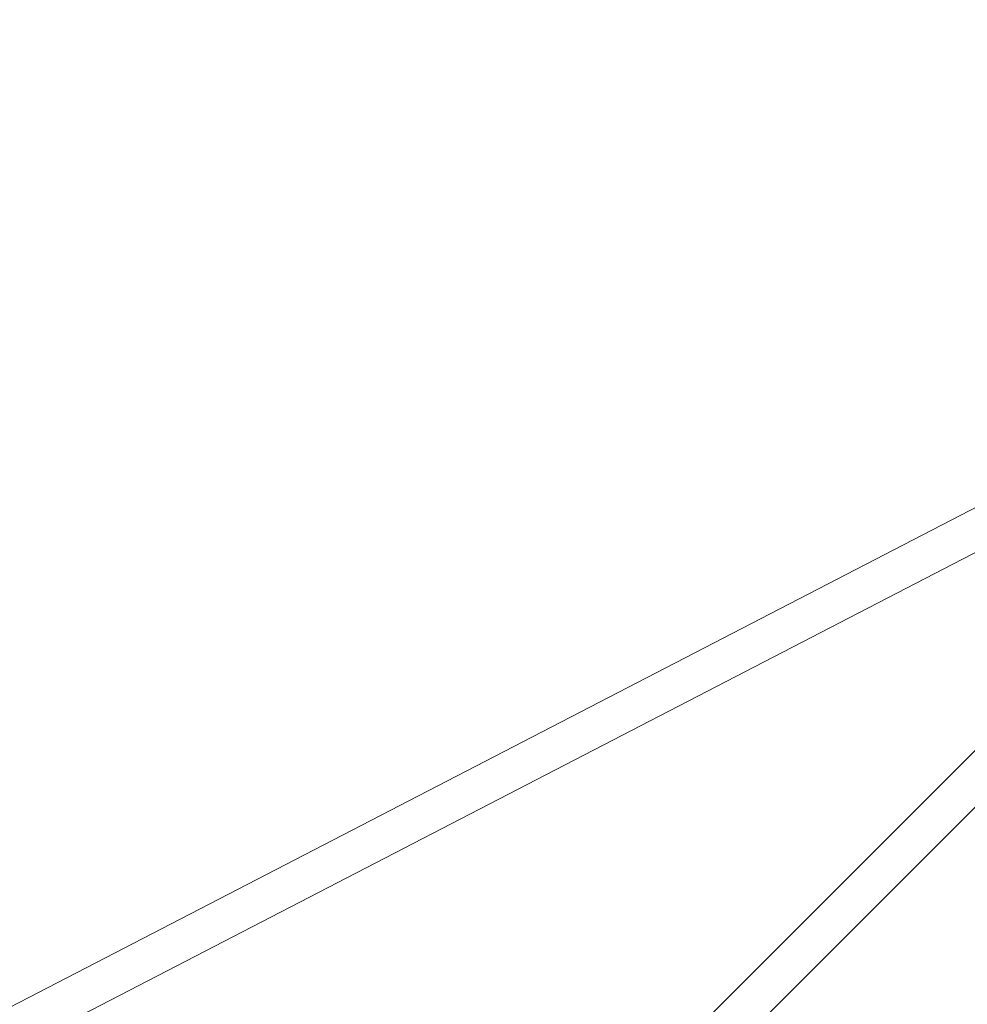
# Model space of a CAD drawing. Units: inches. Extents: x 70 to 245, y -172 to -13.
# Drawn here: x 186 to 190, y -55 to -51 of the extents above; entities that cross this region are included whole.
import ezdxf

# ---------------------------------------------------------------- set-up
doc = ezdxf.new("R2010")
doc.units = ezdxf.units.IN
doc.header["$MEASUREMENT"] = 0
doc.layers.add('Work Layer', color=7, linetype='Continuous')

# ---------------------------------------------------------------- blocks, each defined once
blk = doc.blocks.new('block 2830')
at = {"layer": 'Work Layer', "color": 7, "lineweight": 20}
blk.add_lwpolyline([(190.7363, -52.4165), (178.5011, -58.7467)], dxfattribs=at)
blk = doc.blocks.new('block 2833')
at = {"layer": 'Work Layer', "color": 7, "lineweight": 20}
blk.add_lwpolyline([(190.8311, -52.5701), (178.5911, -58.9028)], dxfattribs=at)
blk = doc.blocks.new('block 3219')
at = {"layer": 'Work Layer', "color": 7, "lineweight": 20}
blk.add_lwpolyline([(181.3769, -62.7624), (190.7617, -53.3776)], dxfattribs=at)
blk = doc.blocks.new('block 3223')
at = {"layer": 'Work Layer', "color": 7, "lineweight": 20}
blk.add_lwpolyline([(181.2497, -62.6351), (190.6345, -53.2503)], dxfattribs=at)

msp = doc.modelspace()

# ---------------------------------------------------------------- linework, layer by layer
at = {"layer": 'Work Layer', "color": 102, "lineweight": 9}
msp.add_open_spline([(215.6746, -122.3579), (215.6746, -122.3579), (214.6746, -122.3579), (214.6746, -122.3579), (214.6746, -122.3579), (214.6679, -122.3579), (214.6611, -122.3579), (214.6646, -122.3645), (214.7631, -122.5516), (214.7631, -122.5516), (219.7943, -132.0036), (218.3274, -144.006), (210.3624, -151.971), (210.3624, -151.971), (210.1536, -152.1798), (210.1536, -152.1798), (202.1886, -160.1448), (190.1862, -161.6118), (180.7341, -156.5806), (180.7341, -156.5806), (157.489, -144.3351), (157.489, -144.3351), (155.5963, -143.3854), (153.4593, -142.8515), (151.1977, -142.8515), (149.0094, -142.8515), (146.9379, -143.3513), (145.091, -144.2429), (145.0901, -144.2434), (120.6226, -156.5784), (120.6226, -156.5784), (111.3041, -161.1049), (99.5486, -159.7081), (91.8115, -151.971), (83.8465, -144.006), (82.3796, -132.0036), (87.4107, -122.5516), (87.4107, -122.5516), (99.6562, -99.3064), (99.6562, -99.3064), (100.606, -97.4137), (101.1398, -95.2768), (101.1398, -93.0151), (101.1398, -90.8269), (100.64, -88.7553), (99.7484, -86.9084), (99.7479, -86.9076), (87.4129, -62.44), (87.4129, -62.44), (82.9068, -53.1635), (84.4777, -41.6787), (92.125, -33.9425), (99.8613, -26.2952), (111.346, -24.7243), (120.6223, -29.2298), (120.6226, -29.2303), (145.0901, -41.5653), (145.0901, -41.5653), (146.9379, -42.4575), (149.0094, -42.9573), (151.1977, -42.9573), (153.4593, -42.9573), (155.5963, -42.4234), (157.4894, -41.4748), (157.489, -41.4737), (180.7341, -29.2282), (180.7341, -29.2282), (190.1862, -24.197), (202.1886, -25.6639), (210.1536, -33.6289), (217.8906, -41.366), (219.2874, -53.1215), (214.7615, -62.4397), (214.761, -62.44), (214.1704, -63.6116), (214.1687, -63.615), (214.205, -63.6142), (215.1675, -63.6142), (215.1675, -63.6142)], degree=3, knots=[0, 0, 0, 0, 1, 1, 1, 2, 2, 2, 3, 3, 3, 4, 4, 4, 5, 5, 5, 6, 6, 6, 7, 7, 7, 8, 8, 8, 9, 9, 9, 10, 10, 10, 11, 11, 11, 12, 12, 12, 13, 13, 13, 14, 14, 14, 15, 15, 15, 16, 16, 16, 17, 17, 17, 18, 18, 18, 19, 19, 19, 20, 20, 20, 21, 21, 21, 22, 22, 22, 23, 23, 23, 24, 24, 24, 25, 25, 25, 26, 26, 26, 26], dxfattribs=at)
at = {"layer": 'Work Layer', "color": 1, "lineweight": 9}
msp.add_open_spline([(96.6607, -58.5625), (93.6628, -52.9322), (94.508, -45.7933), (99.1963, -41.0137), (103.9758, -36.3255), (111.1148, -35.4803), (116.745, -38.4799), (116.745, -38.4799), (137.8876, -49.0487), (137.8861, -49.0492), (141.8693, -51.0324), (146.3606, -52.1478), (151.1124, -52.1478), (156.0106, -52.1478), (160.6321, -50.9626), (164.7054, -48.8631), (164.7054, -48.8631), (185.2847, -38.4228), (185.2841, -38.4215), (190.9191, -35.3407), (198.113, -36.1455), (202.9334, -40.8359), (207.713, -45.6154), (208.5331, -52.8909), (205.5114, -58.5624), (205.5114, -58.5624), (201.7008, -66.1855), (201.6864, -66.2142), (201.6864, -66.2142), (205.7065, -66.2142), (205.7065, -66.2142)], degree=3, knots=[0, 0, 0, 0, 1, 1, 1, 2, 2, 2, 3, 3, 3, 4, 4, 4, 5, 5, 5, 6, 6, 6, 7, 7, 7, 8, 8, 8, 9, 9, 9, 10, 10, 10, 10], dxfattribs=at)

# ---------------------------------------------------------------- block references
at = {"layer": 'Work Layer'}
for name in ['block 2830', 'block 2833', 'block 3223', 'block 3219']:
    msp.add_blockref(name, (0, 0), dxfattribs=at)

doc.saveas('drawing.dxf')
